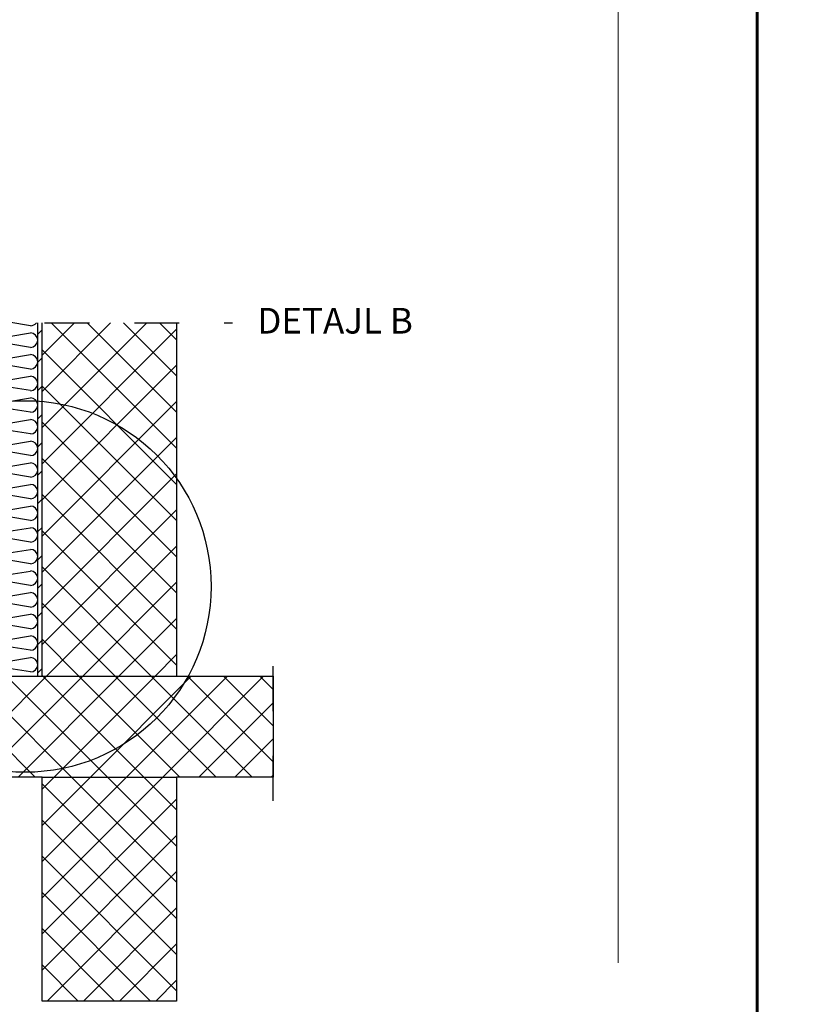
# Model space of a CAD drawing. Units: millimetres. Extents: x 2362.3 to 2374.4, y 1177.6 to 1185.3.
# Drawn here: x 2367.5 to 2369.3, y 1180.9 to 1183.1 of the extents above; entities that cross this region are included whole.
import ezdxf

# ---------------------------------------------------------------- set-up
doc = ezdxf.new("R2010")
doc.units = ezdxf.units.MM
doc.linetypes.add('CRTAP1', pattern=[0.4, 0.2, -0.1, 0, -0.1])
for name, color, linetype in [('90 Allgemein Beschriftung', 7, 'Continuous'), ('kema detaili_ČRTE', 250, 'Continuous'), ('Layer 1', 7, 'Continuous'), ('SRAFURA', 252, 'Continuous')]:
    doc.layers.add(name, color=color, linetype=linetype)
doc.styles.add('ERSTELLTER_STIL_2', font='arial.ttf')
pattern_1 = [(45, (2330.11917, 1083.185463), (-0.040305087, 0.040305087), []), (135, (2330.11917, 1083.185463), (-0.040305087, -0.040305087), [])]
pattern_2 = [(45, (2330.134477, 1083.582884), (-0.031466252, 0.031466252), [])]

# ---------------------------------------------------------------- blocks, each defined once
blk = doc.blocks.new('V39New Block')
at = {"layer": 'SRAFURA', "linetype": 'Continuous'}
for p, q in [((37.3965, 98.8531), (37.3483, 98.8612)), ((37.3483, 98.829), (37.3965, 98.8371)), ((37.3965, 98.8049), (37.3483, 98.813)), ((37.3483, 98.7808), (37.3965, 98.7888)), ((37.3965, 98.7567), (37.3483, 98.7647)), ((37.3483, 98.7326), (37.3965, 98.7406)), ((37.3965, 98.7085), (37.3483, 98.7165)), ((37.3483, 98.6843), (37.3965, 98.6924)), ((37.3965, 98.6602), (37.3483, 98.6683)), ((37.3483, 98.6361), (37.3965, 98.6441)), ((37.3965, 98.612), (37.3483, 98.62)), ((37.3483, 98.5879), (37.3965, 98.5959)), ((37.3965, 98.5638), (37.3483, 98.5718)), ((37.3483, 98.5397), (37.3965, 98.5477)), ((37.3965, 98.5155), (37.3483, 98.5236)), ((37.3483, 98.4914), (37.3965, 98.4995)), ((37.3965, 98.4673), (37.3483, 98.4753)), ((37.3483, 98.4432), (37.3965, 98.4512)), ((37.3965, 98.4191), (37.3483, 98.4271)), ((37.3483, 98.395), (37.3965, 98.403)), ((37.3965, 98.3709), (37.3483, 98.3789)), ((37.3483, 98.3467), (37.3965, 98.3548)), ((37.3965, 98.3226), (37.3483, 98.3307)), ((37.3483, 98.2985), (37.3965, 98.3065)), ((37.3965, 98.2744), (37.3483, 98.2824)), ((37.3483, 98.2503), (37.3965, 98.2583)), ((37.3965, 98.2262), (37.3483, 98.2342)), ((37.3483, 98.2021), (37.3965, 98.2101)), ((37.3965, 98.1779), (37.3483, 98.186)), ((37.3483, 98.1538), (37.3965, 98.1619)), ((37.3965, 98.1297), (37.3483, 98.1377)), ((37.3483, 98.1056), (37.3965, 98.1136)), ((37.3965, 98.0815), (37.3483, 98.0895))]:
    blk.add_line(p, q, dxfattribs=at)
for centre, start, end in [((37.3483, 98.8451), 90, 270), ((37.3965, 98.8692), 270, 324.3676), ((37.3965, 98.821), 270, 90), ((37.3483, 98.7969), 90, 270), ((37.3965, 98.7728), 270, 90), ((37.3483, 98.7486), 90, 270), ((37.3965, 98.7245), 270, 90), ((37.3483, 98.7004), 90, 270), ((37.3965, 98.6763), 270, 90), ((37.3483, 98.6522), 90, 270), ((37.3965, 98.6281), 270, 90), ((37.3483, 98.604), 90, 270), ((37.3965, 98.5798), 270, 90), ((37.3483, 98.5557), 90, 270), ((37.3965, 98.5316), 270, 90), ((37.3483, 98.5075), 90, 270), ((37.3965, 98.4834), 270, 90), ((37.3483, 98.4593), 90, 270), ((37.3965, 98.4352), 270, 90), ((37.3483, 98.411), 90, 270), ((37.3965, 98.3869), 270, 90), ((37.3483, 98.3628), 90, 270), ((37.3965, 98.3387), 270, 90), ((37.3483, 98.3146), 90, 270), ((37.3965, 98.2905), 270, 90), ((37.3483, 98.2664), 90, 270), ((37.3965, 98.2422), 270, 90), ((37.3483, 98.2181), 90, 270), ((37.3965, 98.194), 270, 90), ((37.3483, 98.1699), 90, 270), ((37.3965, 98.1458), 270, 90), ((37.3483, 98.1217), 90, 270), ((37.3965, 98.0976), 270, 90), ((37.3483, 98.0734), 90, 184.2634)]:
    blk.add_arc(centre, 0.0161, start, end, dxfattribs=at)

msp = doc.modelspace()

# ---------------------------------------------------------------- hatches: boundary and pattern name
at = {"layer": 'kema detaili_ČRTE', "linetype": 'Continuous', "ltscale": 0.1}
h = msp.add_hatch(dxfattribs=at)
h.set_pattern_fill('ANSI31', color=250, scale=0.356)
h.set_pattern_definition(pattern_2)
h.paths.add_polyline_path([(2367.5567, 1182.4427), (2367.5471, 1182.4427), (2367.5471, 1182.4039), (2367.5471, 1182.3556), (2367.5471, 1182.3074), (2367.5471, 1182.2681, -0.005825), (2367.5567, 1182.2673)])
h = msp.add_hatch(dxfattribs=at)
h.set_pattern_fill('ANSI31', color=250, scale=0.356)
h.set_pattern_definition(pattern_2)
h.paths.add_polyline_path([(2367.5567, 1181.6551), (2367.5567, 1182.2673, 0.005825), (2367.5471, 1182.2681), (2367.5471, 1182.2592), (2367.5471, 1182.211), (2367.5471, 1182.1627), (2367.5471, 1182.1145), (2367.5471, 1182.0663), (2367.5471, 1182.018), (2367.5471, 1181.9698), (2367.5471, 1181.9216), (2367.5471, 1181.8734), (2367.5471, 1181.8251), (2367.5471, 1181.7769), (2367.5471, 1181.7287), (2367.5471, 1181.6551)])
at = {"layer": 'SRAFURA', "ltscale": 0.1}
h = msp.add_hatch(dxfattribs=at)
h.set_pattern_fill('ANSI37', color=256, scale=0.456)
h.set_pattern_definition(pattern_1)
h.paths.add_polyline_path([(2367.8567, 1182.4427), (2367.5567, 1182.4427), (2367.5567, 1181.6551), (2367.8567, 1181.6551)])
h = msp.add_hatch(dxfattribs=at)
h.set_pattern_fill('ANSI37', color=256, scale=0.456)
h.set_pattern_definition(pattern_1)
h.paths.add_polyline_path([(2368.072, 1181.6551), (2367.8567, 1181.6551), (2367.5567, 1181.6551), (2364.8548, 1181.6551), (2364.8548, 1181.4301), (2367.5567, 1181.4301), (2367.8567, 1181.4301), (2368.072, 1181.4301)])
h = msp.add_hatch(dxfattribs=at)
h.set_pattern_fill('ANSI37', color=256, scale=0.456)
h.set_pattern_definition(pattern_1)
h.paths.add_polyline_path([(2367.8567, 1181.4301), (2367.5567, 1181.4301), (2367.5567, 1180.931), (2367.8567, 1180.931)])

# ---------------------------------------------------------------- linework, layer by layer
at = {"const_width": 0.007}
for points in [[(2369.1507, 1177.6175), (2363.9007, 1177.6175), (2363.9007, 1185.3091), (2369.1507, 1185.3091), (2369.1507, 1177.6175)], [(2374.4007, 1177.6175), (2369.1507, 1177.6175), (2369.1507, 1185.3091), (2374.4007, 1185.3091), (2374.4007, 1177.6175)]]:
    msp.add_lwpolyline(points, dxfattribs=at)
at = {"layer": 'kema detaili_ČRTE', "linetype": 'CRTAP1', "ltscale": 0.5}
for p, q in [((2367.3625, 1182.4427), (2367.9814, 1182.4427)), ((2368.072, 1181.3772), (2368.072, 1181.708))]:
    msp.add_line(p, q, dxfattribs=at)
at = {"layer": 'kema detaili_ČRTE', "color": 250, "linetype": 'Continuous', "ltscale": 0.1}
msp.add_line((2367.5471, 1181.6551), (2367.5471, 1182.4427), dxfattribs=at)
at = {"layer": 'kema detaili_ČRTE', "ltscale": 0.1}
for p, q in [((2367.5567, 1181.6551), (2367.5567, 1182.4427)), ((2367.8567, 1182.4427), (2367.8567, 1181.6551)), ((2364.8548, 1181.6551), (2367.5567, 1181.6551)), ((2367.5567, 1181.6551), (2367.8567, 1181.6551)), ((2367.8567, 1181.6551), (2368.072, 1181.6551)), ((2368.072, 1181.6551), (2368.072, 1181.4301)), ((2367.5567, 1181.4301), (2364.8548, 1181.4301)), ((2367.5567, 1180.931), (2367.5567, 1181.4301)), ((2367.5567, 1181.4301), (2367.8567, 1181.4301)), ((2368.072, 1181.4301), (2367.8567, 1181.4301)), ((2367.8567, 1181.4301), (2367.8567, 1180.931)), ((2367.8567, 1180.931), (2367.5567, 1180.931))]:
    msp.add_line(p, q, dxfattribs=at)
at = {"layer": 'Layer 1', "color": 250, "lineweight": 9, "true_color": 0x231f20}
msp.add_lwpolyline([(2368.841, 1181.0163), (2368.841, 1184.2974)], dxfattribs=at)
at = {"layer": 'SRAFURA'}
msp.add_circle((2367.5194, 1181.8549), 0.4141, dxfattribs=at)

# ---------------------------------------------------------------- block references
at = {"layer": 'kema detaili_ČRTE', "color": 250, "linetype": 'Continuous', "ltscale": 0.1}
msp.add_blockref('V39New Block', (2330.1345, 1083.5829), dxfattribs=at)

# ---------------------------------------------------------------- texts
at = {"layer": '90 Allgemein Beschriftung', "color": 7, "linetype": 'Continuous', "lineweight": 13, "insert": (2368.0365, 1182.4758), "char_height": 0.057211, "attachment_point": 1, "line_spacing_factor": 0.917708, "style": 'ERSTELLTER_STIL_2'}
msp.add_mtext('\\A1;{\\fCalibri|b1|i0|c238|p34;DETAJL B}', dxfattribs=at)

doc.saveas('drawing.dxf')
